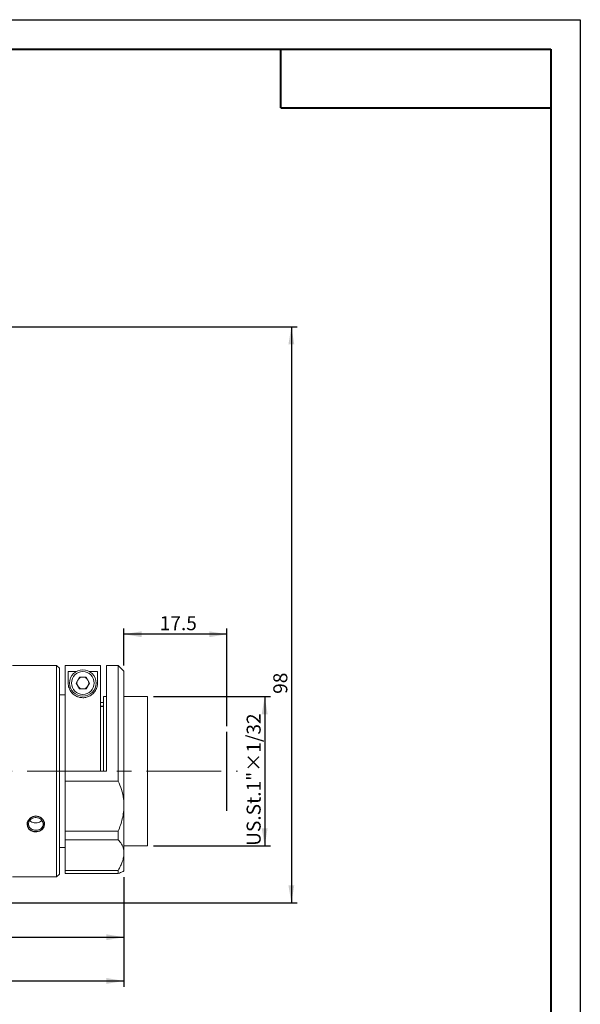
# Model space of a CAD drawing. Units: millimetres. Extents: x 0 to 443, y 0 to 297.
# Drawn here: x 325 to 420, y 130 to 297 of the extents above; entities that cross this region are included whole.
import ezdxf

# ---------------------------------------------------------------- set-up
doc = ezdxf.new("R2010")
doc.units = ezdxf.units.MM
doc.linetypes.add('CENTERX2', pattern=[20.32, 12.7, -2.54, 2.54, -2.54])
doc.layers.add('FORMAT', color=7, linetype='Continuous')
doc.styles.add('SLDTEXTSTYLE4', font='TXT', dxfattribs={"width": 0.7})
doc.dimstyles.new('SLDDIMSTYLE0', dxfattribs={"dimtxt": 2.728516, "dimasz": 3, "dimexe": 0, "dimexo": 0.0625, "dimgap": 0.682129, "dimtad": 1, "dimdec": 1, "dimrnd": 1e-09, "dimzin": 12, "dimdsep": 46, "dimtxsty": 'SLDTEXTSTYLE4', "dimsah": 1, "dimcen": 0.09, "dimadec": 0, "dimazin": 3, "dimtfac": 1, "dimtofl": 0, "dimtmove": 0, "dimatfit": 3, "dimfxl": 0, "dimfrac": 2, "dimtolj": 1, "dimtzin": 12, "dimarcsym": 0})
doc.dimstyles.new('SLDDIMSTYLE1', dxfattribs={"dimtxt": 2.728516, "dimasz": 3, "dimexe": 0, "dimexo": 0.0625, "dimgap": 0.682129, "dimtad": 0, "dimtih": 1, "dimtoh": 1, "dimdec": 4, "dimzin": 12, "dimdsep": 46, "dimtxsty": 'SLDTEXTSTYLE4', "dimsah": 1, "dimcen": 0.09, "dimazin": 3, "dimtfac": 1, "dimtofl": 0, "dimtmove": 0, "dimatfit": 3, "dimfxl": 0, "dimfrac": 2, "dimtolj": 1, "dimtzin": 12, "dimarcsym": 0})
doc.dimstyles.new('SLDDIMSTYLE2', dxfattribs={"dimtxt": 2.728516, "dimasz": 3, "dimexe": 0, "dimexo": 0.0625, "dimgap": 0.682129, "dimtad": 1, "dimdec": 6, "dimrnd": 1e-09, "dimzin": 12, "dimdsep": 46, "dimtxsty": 'SLDTEXTSTYLE4', "dimsah": 1, "dimcen": 0.09, "dimadec": 0, "dimazin": 3, "dimtfac": 1, "dimtofl": 0, "dimtmove": 0, "dimatfit": 3, "dimfxl": 0, "dimfrac": 2, "dimtolj": 1, "dimtzin": 12, "dimarcsym": 0})

# ---------------------------------------------------------------- blocks, each defined once
blk = doc.blocks.new('_D_1')
at = {"layer": 'FORMAT'}
for p, q in [((342.33, 187.16), (342.33, 193.46)), ((359.85, 176.85), (359.85, 193.46)), ((359.85, 192.46), (342.33, 192.46))]:
    blk.add_line(p, q, dxfattribs=at)
for points in [[(342.33, 192.46), (345.33, 191.96), (345.33, 192.96)], [(359.85, 192.46), (356.85, 192.96), (356.85, 191.96)]]:
    blk.add_solid(points, dxfattribs=at)
at = {"layer": 'FORMAT', "insert": (348.42, 195.53), "char_height": 2.381, "attachment_point": 1, "style": 'SLDTEXTSTYLE4'}
blk.add_mtext('17.5', dxfattribs=at)
blk = doc.blocks.new('_D_3')
at = {"layer": 'FORMAT'}
for start, end in [(31.859, 56), (0, 23.1955)]:
    blk.add_arc((245.19, 169.16), 23.7, start, end, dxfattribs=at)
for points in [[(258.45, 188.81), (260.52, 186.59), (261.13, 187.38)], [(268.89, 169.16), (269.2, 172.19), (268.21, 172.13)]]:
    blk.add_solid(points, dxfattribs=at)
at = {"layer": 'FORMAT', "insert": (263.05, 181.57), "char_height": 2.381, "attachment_point": 1, "style": 'SLDTEXTSTYLE4'}
blk.add_mtext('56°', dxfattribs=at)
blk = doc.blocks.new('_D_5')
at = {"layer": 'FORMAT'}
for p, q in [((347.33, 181.86), (367.28, 181.86)), ((366.28, 181.86), (366.28, 156.46)), ((347.33, 156.46), (367.28, 156.46))]:
    blk.add_line(p, q, dxfattribs=at)
for points in [[(366.28, 181.86), (365.78, 178.86), (366.78, 178.86)], [(366.28, 156.46), (366.78, 159.46), (365.78, 159.46)]]:
    blk.add_solid(points, dxfattribs=at)
at = {"layer": 'FORMAT', "insert": (363.21, 156.47), "char_height": 2.3813, "attachment_point": 1, "rotation": 90, "style": 'SLDTEXTSTYLE4'}
blk.add_mtext('US.St.1"×1/32', dxfattribs=at)
blk = doc.blocks.new('_D_6')
at = {"layer": 'FORMAT'}
for p, q in [((184.94, 195.26), (184.94, 132.48)), ((342.33, 151.16), (342.33, 132.48)), ((184.94, 133.48), (342.33, 133.48))]:
    blk.add_line(p, q, dxfattribs=at)
for points in [[(184.94, 133.48), (187.94, 132.98), (187.94, 133.98)], [(342.33, 133.48), (339.33, 133.98), (339.33, 132.98)]]:
    blk.add_solid(points, dxfattribs=at)
at = {"layer": 'FORMAT', "insert": (271.33, 136.55), "char_height": 2.381, "attachment_point": 1, "style": 'SLDTEXTSTYLE4'}
blk.add_mtext('157.4', dxfattribs=at)
blk = doc.blocks.new('_D_7')
at = {"layer": 'FORMAT'}
for p, q in [((264.02, 244.76), (371.82, 244.76)), ((370.82, 244.76), (370.82, 146.76)), ((279.33, 146.76), (371.82, 146.76))]:
    blk.add_line(p, q, dxfattribs=at)
for points in [[(370.82, 244.76), (370.32, 241.76), (371.32, 241.76)], [(370.82, 146.76), (371.32, 149.76), (370.32, 149.76)]]:
    blk.add_solid(points, dxfattribs=at)
at = {"layer": 'FORMAT', "insert": (367.75, 182.32), "char_height": 2.381, "attachment_point": 1, "rotation": 90, "style": 'SLDTEXTSTYLE4'}
blk.add_mtext('98', dxfattribs=at)
blk = doc.blocks.new('_D_17')
at = {"layer": 'FORMAT'}
for p, q in [((342.33, 151.16), (342.33, 139.92)), ((282.33, 149.76), (282.33, 139.92)), ((282.33, 140.92), (342.33, 140.92))]:
    blk.add_line(p, q, dxfattribs=at)
for points in [[(282.33, 140.92), (285.33, 140.42), (285.33, 141.42)], [(342.33, 140.92), (339.33, 141.42), (339.33, 140.42)]]:
    blk.add_solid(points, dxfattribs=at)
at = {"layer": 'FORMAT', "insert": (311.23, 143.99), "char_height": 2.381, "attachment_point": 1, "style": 'SLDTEXTSTYLE4'}
blk.add_mtext('60', dxfattribs=at)

msp = doc.modelspace()

# ---------------------------------------------------------------- linework, layer by layer
at = {"color": 7, "linetype": 'Continuous', "lineweight": 15}
for p, q in [((326.094283, 187.1643295), (323.3283403, 187.1643295)), ((330.8283403, 187.1643295), (328.5768884, 187.1643295)), ((331.3283403, 186.6643295), (330.8283403, 187.1643295)), ((330.8283403, 169.1643295), (330.8283403, 187.1643295)), ((331.3283403, 186.6643295), (331.3283403, 169.1643295)), ((332.3283403, 167.4786605), (332.3283403, 187.1573838)), ((332.3283403, 187.1573838), (338.3283403, 187.1573838)), ((332.8283403, 186.1348923), (334.2423466, 186.1348923)), ((332.8283403, 184.1643295), (332.8283403, 186.1348923)), ((336.4143341, 186.1348923), (337.8283403, 186.1348923)), ((337.8283403, 186.1348923), (337.8283403, 184.1643295)), ((338.3283403, 169.1643295), (338.3283403, 187.1573838)), ((341.3283403, 187.1643295), (339.3283403, 187.1643295)), ((339.3283403, 187.1643295), (339.3283403, 169.1643295)), ((342.3283403, 186.1643295), (341.3283403, 187.1643295)), ((341.3283403, 167.4786605), (341.3283403, 187.1643295)), ((342.3283403, 186.1643295), (342.3283403, 163.3499871)), ((334.1736398, 184.1643295), (334.7509901, 185.1643295)), ((334.7509901, 185.1643295), (335.9056906, 185.1643295)), ((335.9056906, 185.1643295), (336.4830409, 184.1643295)), ((334.7509901, 183.1643295), (334.1736398, 184.1643295)), ((335.9056906, 183.1643295), (334.7509901, 183.1643295)), ((336.4830409, 184.1643295), (335.9056906, 183.1643295)), ((332.3283403, 182.1643295), (331.3283403, 182.1643295)), ((339.3283403, 181.8643295), (338.8283403, 181.8643295)), ((338.8283403, 169.1643295), (338.8283403, 181.8643295)), ((346.3283403, 181.8643295), (342.3283403, 181.8643295)), ((346.3283403, 169.1643295), (346.3283403, 181.8643295)), ((338.8283403, 180.8643295), (338.3283403, 180.8643295)), ((330.8283403, 151.1643295), (330.8283403, 169.1643295)), ((331.3283403, 169.1643295), (331.3283403, 151.6643295)), ((338.3283403, 169.1643295), (339.3283403, 169.1643295)), ((346.3283403, 156.4643295), (346.3283403, 169.1643295)), ((332.3283403, 167.4786605), (332.3283403, 158.9362969)), ((341.3283403, 167.4786605), (332.3283403, 167.4786605)), ((342.3283403, 163.3499871), (342.3283403, 155.2387448)), ((332.3283403, 158.9362969), (341.3283403, 158.9362969)), ((332.3283403, 157.5045065), (332.3283403, 158.9362969)), ((341.3283403, 157.5045065), (332.3283403, 157.5045065)), ((332.3283403, 157.5045065), (332.3283403, 152.2903563)), ((341.3283403, 157.5045065), (341.3283403, 158.9362969)), ((331.3283403, 156.1643295), (332.3283403, 156.1643295)), ((342.3283403, 156.4643295), (346.3283403, 156.4643295)), ((342.3283403, 155.2387448), (342.3283403, 152.1643295)), ((323.3283403, 151.1643295), (330.8283403, 151.1643295)), ((330.8283403, 151.1643295), (331.3283403, 151.6643295)), ((332.3283403, 152.2903563), (341.3283403, 152.2903563)), ((332.3283403, 151.7476629), (332.3283403, 152.2903563)), ((332.3283403, 151.7476629), (341.3283403, 151.7476629)), ((341.3283403, 151.7476629), (341.3283403, 152.2903563))]:
    msp.add_line(p, q, dxfattribs=at)
for radius in [2.25, 1.9375]:
    msp.add_circle((335.3283403, 184.1643295), radius, dxfattribs=at)
for start, end in [(150, 210), (90, 150), (30, 90), (330, 30), (210, 270), (270, 330)]:
    msp.add_arc((335.3283403, 184.1643295), 1, start, end, dxfattribs=at)
for points, knots in [([(327.3283403, 187.1208743), (327.1880466, 187.1218563), (326.9074673, 187.1238202), (326.5325482, 187.1376163), (326.252388, 187.1525594), (326.0932134, 187.1632849), (326.0939793, 187.1632475), (326.094283, 187.1632326)], [0, 0, 0, 0, 0.2144854054, 0.4289582692, 0.6437564801, 0.8587676128, 1, 1, 1, 1]), ([(328.5768884, 187.1642314), (328.5773716, 187.164264), (328.6007812, 187.1658466), (328.517207, 187.1600163), (328.3212714, 187.1476648), (327.9970982, 187.1321579), (327.6483689, 187.1223225), (327.4182015, 187.121281), (327.3283403, 187.1208743)], [0, 0, 0, 0, 0.0045141452, 0.2187133675, 0.4329094248, 0.6475524932, 0.8623985831, 1, 1, 1, 1]), ([(337.8283403, 184.1643295), (337.8148057, 183.9582488), (337.7877848, 183.5468251), (337.5254191, 182.9026217), (337.0758674, 182.3256151), (336.4826653, 181.9104537), (335.8206026, 181.683041), (335.1594695, 181.6418704), (334.5360237, 181.7679109), (333.9264825, 182.05506), (333.3257606, 182.5850137), (332.8984363, 183.3562251), (332.8523822, 183.8871617), (332.8283403, 184.1643295)], [0, 0, 0, 0, 0.106014478, 0.2116494782, 0.3069282278, 0.3879312893, 0.4528320623, 0.5179893235, 0.5775274044, 0.6390221665, 0.7291098888, 0.8585857308, 1, 1, 1, 1]), ([(341.3283403, 167.4786605), (341.5384924, 167.0030818), (341.9638264, 166.040542), (342.2800722, 164.6315048), (342.3147385, 163.7111146), (342.3283403, 163.3499871)], [0, 0, 0, 0, 0.3724243022, 0.7537622107, 1, 1, 1, 1]), ([(342.3283403, 163.3499871), (342.3145889, 162.9717396), (342.2868671, 162.2092258), (342.0693709, 161.0820532), (341.7541289, 159.9844125), (341.4707212, 159.2867798), (341.3283403, 158.9362969)], [0, 0, 0, 0, 0.25497930054, 0.5140158474, 0.75584693355, 1, 1, 1, 1]), ([(327.3283403, 159.1035254), (327.1879691, 159.1149711), (326.907235, 159.1378617), (326.533478, 159.3171084), (326.248894, 159.5837851), (326.0857954, 159.9212535), (326.0628384, 160.2900245), (326.1821852, 160.6493244), (326.4302585, 160.9576724), (326.779698, 161.1782877), (327.1911992, 161.2834858), (327.6177802, 161.2600294), (328.0114495, 161.1113059), (328.3285516, 160.8557066), (328.5333271, 160.5240476), (328.6022105, 160.1560174), (328.5276842, 159.7944865), (328.3184556, 159.4783619), (327.9978617, 159.2428767), (327.6482556, 159.1205902), (327.4181697, 159.1083171), (327.3283403, 159.1035254)], [0, 0, 0, 0, 0.0536004804, 0.1071978267, 0.160876478, 0.2146083391, 0.2682520075, 0.3218040362, 0.3754032987, 0.4291152795, 0.4828300325, 0.5364325507, 0.5899832042, 0.6436230745, 0.6973541382, 0.7510362137, 0.8046058844, 0.8581747635, 0.9118554369, 0.9655868844, 1, 1, 1, 1]), ([(326.3208131, 160.7968074), (326.3318314, 160.7792516), (326.4086758, 160.6568129), (326.6637952, 160.5004622), (327.0058174, 160.3736144), (327.2374658, 160.3617104), (327.3283403, 160.3570405)], [0, 0, 0, 0, 0.0594607683, 0.41469396222, 0.77038739268, 1, 1, 1, 1]), ([(327.3283403, 160.3570405), (327.4680187, 160.3688143), (327.7473643, 160.3923611), (328.1074533, 160.5537675), (328.2656364, 160.722708), (328.3370114, 160.7989371)], [0, 0, 0, 0, 0.3543492335, 0.7086705125, 1, 1, 1, 1]), ([(341.3283403, 157.5045065), (341.5384924, 157.2685436), (341.9638264, 156.7909701), (342.2800722, 156.0089917), (342.3147385, 155.4557979), (342.3283403, 155.2387448)], [0, 0, 0, 0, 0.3724243022, 0.7537622107, 1, 1, 1, 1]), ([(342.3283403, 155.2387448), (342.3145889, 155.0044813), (342.2868671, 154.5322267), (342.0693709, 153.7900905), (341.7541289, 153.0406443), (341.4707212, 152.5412477), (341.3283403, 152.2903563)], [0, 0, 0, 0, 0.25497930054, 0.5140158474, 0.75584693355, 1, 1, 1, 1]), ([(342.3283403, 152.1643295), (342.3145889, 152.1587823), (342.2868671, 152.1475994), (342.0693709, 152.0589272), (341.7541289, 151.9287472), (341.4707212, 151.8082163), (341.3283403, 151.7476629)], [0, 0, 0, 0, 0.2549793005, 0.5140158474, 0.7558469335, 1, 1, 1, 1])]:
    msp.add_open_spline(points, degree=3, knots=knots, dxfattribs=at)
at = {"layer": 'FORMAT'}
for p, q in [((0, 297), (420, 297)), ((420, 297), (420, 0)), ((338.8283403, 180.1643295), (338.3283403, 180.1643295)), ((359.8543403, 162.4048638), (359.8543403, 175.8535566))]:
    msp.add_line(p, q, dxfattribs=at)
at = {"layer": 'FORMAT', "color": 7, "lineweight": 40}
for p, q in [((25, 292), (415, 292)), ((415, 292), (415, 5)), ((369, 282), (415, 282))]:
    msp.add_line(p, q, dxfattribs=at)
at = {"layer": 'FORMAT', "lineweight": 40}
msp.add_line((369, 282), (369, 292), dxfattribs=at)
at = {"layer": 'FORMAT', "linetype": 'CENTERX2', "lineweight": 0}
msp.add_line((244.5738102, 169.1643295), (361.6689657, 169.1643295), dxfattribs=at)
at = {"layer": 'FORMAT', "flags": 128}
msp.add_lwpolyline([(325.8283138, 160.1643295), (325.9125559, 159.7385952), (326.1555565, 159.3665874), (326.5309254, 159.0865046), (326.9969986, 158.9271551), (327.499526, 158.9046747), (327.9815352, 159.0202868), (328.390689, 159.2628242), (328.6813958, 159.609413), (328.8194945, 160.0238263), (328.7894959, 160.459642), (328.5958738, 160.8679056), (328.2596155, 161.2019086), (327.8174265, 161.4203463), (327.3203842, 161.4946529), (326.8257076, 161.4160499), (326.3875976, 161.1951144), (326.0540723, 160.8583641), (325.8638323, 160.4467042), (325.8283403, 160.1643295)], dxfattribs=at)

# ---------------------------------------------------------------- dimensions: what is measured, and where the dimension line sits
at = {"layer": 'FORMAT'}
for base, p1, p2, dimstyle, picture, middle in [((370.8211651, 146.7643295), (263.0151704, 244.7643295), (278.3283403, 146.7643295), 'SLDDIMSTYLE0', '_D_7', (370.8211651, 183.9084754)), ((366.2780264, 156.4643295), (346.3283403, 181.8643295), (346.3283403, 156.4643295), 'SLDDIMSTYLE2', '_D_5', (366.2780264, 167.5823541))]:
    dim = msp.add_linear_dim(base=base, p1=p1, p2=p2, angle=90, dimstyle=dimstyle, dxfattribs=at)
    dim.commit()
    dim.dimension.update_dxf_attribs({"geometry": picture, "text_midpoint": middle, "dimtype": 160})
dim = msp.add_angular_dim_2l(base=(268.4103105, 173.9291442), line1=((361.6689657, 169.1643295), (244.5738102, 169.1643295)), line2=((245.8373165, 170.1190935), (277.6371798, 217.2643295)), dimstyle='SLDDIMSTYLE1', dxfattribs=at)
dim.commit()
dim.dimension.update_dxf_attribs({"geometry": '_D_3', "text_midpoint": (266.2273329, 180.0868938), "dimtype": 162})
for base, p1, p2, picture, middle in [((342.3283403, 133.4780286), (184.9433403, 196.2643295), (342.3283403, 152.1643295), '_D_6', (275.3031955, 133.4780286)), ((342.3283403, 192.461133), (359.8543403, 175.8535566), (342.3283403, 186.1643295), '_D_1', (351.5999848, 192.461133)), ((342.3283403, 140.9156269), (282.3283403, 150.7643295), (342.3283403, 152.1643295), '_D_17', (312.8187082, 140.9156269))]:
    dim = msp.add_linear_dim(base=base, p1=p1, p2=p2, dimstyle='SLDDIMSTYLE0', dxfattribs=at)
    dim.commit()
    dim.dimension.update_dxf_attribs({"geometry": picture, "text_midpoint": middle, "dimtype": 160})

doc.saveas('drawing.dxf')
